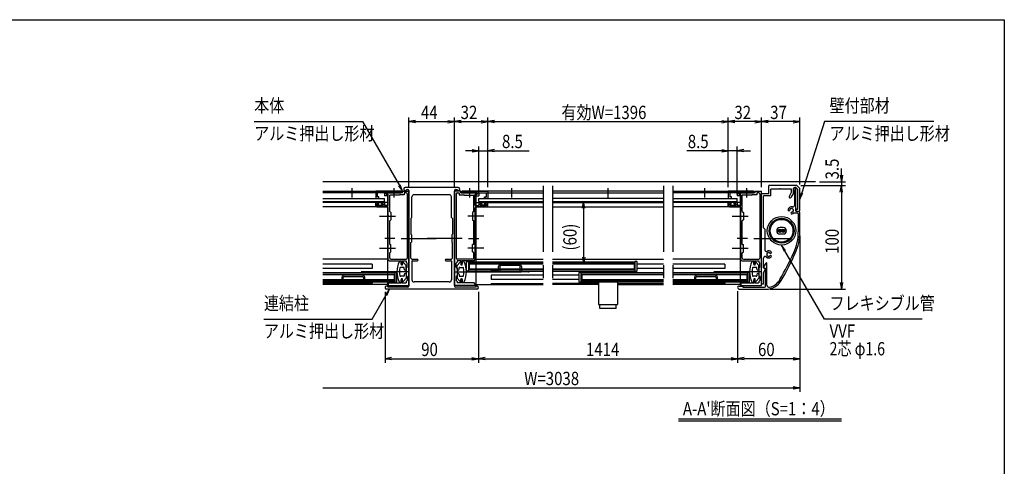
# Model space of a CAD drawing. Extents: x -9897 to 9595, y -5078 to 12605.
# Drawn here: x -299 to 9195, y 1558 to 5862 of the extents above; entities that cross this region are included whole.
import ezdxf
from ezdxf.enums import TextEntityAlignment as Align

# ---------------------------------------------------------------- set-up
doc = ezdxf.new("R2010")
doc.units = 0
doc.header["$LTSCALE"] = 40
for name, pattern in [('CENTER', [50.8, 31.75, -6.35, 6.35, -6.35]), ('DASHED2', [9.525, 6.35, -3.175]), ('PHANTOM2', [31.75, 15.875, -3.175, 3.175, -3.175, 3.175, -3.175])]:
    doc.linetypes.add(name, pattern=pattern)
for name, color, linetype in [('AM_0', 7, 'CONTINUOUS'), ('AM_5', 3, 'CONTINUOUS'), ('AM_6', 2, 'CONTINUOUS'), ('AM_7', 4, 'CENTER'), ('AM_BOR', 7, 'CONTINUOUS'), ('CONT_S_2', 2, 'CONTINUOUS'), ('CONT_S_4', 4, 'CONTINUOUS')]:
    doc.layers.add(name, color=color, linetype=linetype)
doc.styles.get("Standard").update_dxf_attribs({"font": 'romans.shx', "width": 0.83, "bigfont": 'extfont.shx'})

msp = doc.modelspace()

# ---------------------------------------------------------------- linework, layer by layer
at = {"layer": 'AM_0'}
for p, q in [((2624.5, 4210), (3383.7, 4210)), ((3383.7, 4195), (2624.5, 4195)), ((3376.2, 4210), (3133.7, 4210)), ((3133.7, 4210), (3133.7, 4140)), ((3218.7, 4195), (3148.7, 4195)), ((3148.7, 4195), (3148.7, 4155)), ((3218.7, 4195), (3218.7, 4165)), ((3304.2, 4195), (3233.7, 4195)), ((3233.7, 4185), (3233.7, 4195)), ((3233.7, 4195), (3304.2, 4195)), ((3233.7, 4195), (3233.7, 4180)), ((3233.7, 4185), (3253.7, 4179.6)), ((3233.7, 4180), (3248.7, 4176)), ((3248.7, 4210), (3248.7, 3424.5)), ((3253.7, 4073), (3253.7, 4179.6)), ((3393.7, 4195), (3313.3, 4195)), ((3313.3, 4195), (3376.2, 4195)), ((3383.7, 4195), (3383.7, 4210)), ((3393.7, 4210), (3453.7, 4210)), ((3393.7, 4195), (3393.7, 4210)), ((3408.7, 4195), (3408.7, 4175)), ((3428.7, 4195), (3408.7, 4195)), ((3928.7, 4245), (3418.7, 4245)), ((3432.9, 4225), (3443.7, 4225)), ((3438.7, 4185), (3438.7, 3565)), ((3453.7, 4215), (3453.7, 3759.6)), ((3453.7, 3437.1), (3453.7, 4210)), ((3893.7, 4215), (3893.7, 3759.6)), ((3893.7, 3437.1), (3893.7, 4210)), ((3953.7, 4210), (3893.7, 4210)), ((3903.7, 4225), (3914.6, 4225)), ((3908.7, 4185), (3908.7, 3565)), ((3918.7, 4195), (3938.7, 4195)), ((3938.7, 4195), (3938.7, 4175)), ((3953.7, 4195), (3953.7, 4210)), ((3953.7, 4195), (4034.2, 4195)), ((3963.7, 4195), (3963.7, 4210)), ((4748.2, 4210), (3963.7, 4210)), ((3963.7, 4195), (4748.2, 4195)), ((3971.2, 4210), (4213.7, 4210)), ((4034.2, 4195), (3971.2, 4195)), ((4043.3, 4195), (4113.7, 4195)), ((4113.7, 4195), (4043.3, 4195)), ((4113.7, 4185), (4093.7, 4179.6)), ((4093.7, 4073), (4093.7, 4179.6)), ((4098.7, 4210), (4098.7, 3310)), ((4113.7, 4180), (4098.7, 4176)), ((4113.7, 4185), (4113.7, 4195)), ((4113.7, 4195), (4113.7, 4180)), ((4128.7, 4195), (4198.7, 4195)), ((4128.7, 4195), (4128.7, 4165)), ((4198.7, 4195), (4198.7, 4155)), ((4213.7, 4210), (4213.7, 4140)), ((5909.2, 4210), (4838.2, 4210)), ((4838.2, 4195), (5909.2, 4195)), ((5999.2, 4210), (6783.7, 4210)), ((6783.7, 4195), (5999.2, 4195)), ((6776.2, 4210), (6533.7, 4210)), ((6533.7, 4210), (6533.7, 4140)), ((6618.7, 4195), (6548.7, 4195)), ((6548.7, 4195), (6548.7, 4155)), ((6618.7, 4195), (6618.7, 4165)), ((6704.2, 4195), (6633.7, 4195)), ((6633.7, 4185), (6633.7, 4195)), ((6633.7, 4195), (6704.2, 4195)), ((6633.7, 4195), (6633.7, 4180)), ((6633.7, 4185), (6653.7, 4179.6)), ((6633.7, 4180), (6648.7, 4176)), ((6648.7, 4210), (6648.7, 3424.5)), ((6653.7, 4073), (6653.7, 4179.6)), ((6793.7, 4195), (6713.3, 4195)), ((6713.3, 4195), (6776.2, 4195)), ((6783.7, 4195), (6783.7, 4210)), ((6793.7, 4210), (6853.7, 4210)), ((6793.7, 4195), (6793.7, 4210)), ((6808.7, 4195), (6808.7, 4175)), ((6828.7, 4195), (6808.7, 4195)), ((6838.7, 4185), (6838.7, 3565)), ((6853.7, 3437.1), (6853.7, 4210)), ((6853.7, 3315), (6853.7, 4185)), ((6923.7, 4185), (6853.7, 4185)), ((7193.7, 4265), (6923.7, 4265)), ((6923.7, 4185), (6923.7, 4265)), ((6943.7, 4165), (6943.7, 4230)), ((7029.2, 4230), (6943.7, 4230)), ((7143.7, 4230), (7038.3, 4230)), ((7141.1, 4195.7), (7120.4, 4159.9)), ((7161.1, 4190.3), (7137.7, 4149.9)), ((7143.7, 4205.7), (7143.7, 4230)), ((7163.7, 4200.3), (7163.7, 4235)), ((7170.7, 4220.4), (7170.7, 4072.5)), ((7185.5, 4245), (7173.7, 4245)), ((7183.7, 4020), (7183.7, 4230)), ((7203.7, 4226.7), (7185.5, 4245)), ((7223.7, 4235), (7193.7, 4265)), ((7203.7, 4040), (7203.7, 4226.7)), ((7223.7, 4025), (7223.7, 4235)), ((2624.5, 4140), (3218.7, 4140)), ((2624.5, 4110), (3218.7, 4110)), ((3248.7, 4100), (2624.5, 4100)), ((3133.7, 4140), (3163.7, 4140)), ((3133.7, 4068), (3133.7, 4095)), ((3138.7, 4100), (3155.7, 4100)), ((3145.7, 4088), (3160.7, 4088)), ((3145.7, 4073), (3145.7, 4088)), ((3163.7, 4155), (3148.7, 4155)), ((3160.7, 4088), (3160.7, 4095)), ((3163.7, 4140), (3163.7, 4155)), ((3190.7, 4088), (3190.7, 4095)), ((3205.7, 4088), (3190.7, 4088)), ((3212.7, 4100), (3195.7, 4100)), ((3205.7, 4088), (3205.7, 4073)), ((3217.7, 4095), (3217.7, 4073)), ((3248.7, 4165), (3218.7, 4165)), ((3218.7, 4110), (3218.7, 4140)), ((3248.7, 4176), (3248.7, 4165)), ((3358.7, 4170), (3268.7, 4170)), ((3268.7, 4015), (3268.7, 4170)), ((3358.7, 4170), (3363.7, 4175)), ((3408.7, 4175), (3363.7, 4175)), ((3483.7, 3955), (3483.7, 4155)), ((3843.7, 4175), (3503.7, 4175)), ((3863.7, 3955), (3863.7, 4155)), ((3938.7, 4175), (3983.7, 4175)), ((3988.7, 4170), (3983.7, 4175)), ((3988.7, 4170), (4078.7, 4170)), ((4078.7, 4015), (4078.7, 4170)), ((4098.7, 4176), (4098.7, 4165)), ((4098.7, 4165), (4128.7, 4165)), ((4098.7, 4100), (4748.2, 4100)), ((4128.7, 4110), (4128.7, 4140)), ((4128.7, 4140), (4748.2, 4140)), ((4128.7, 4110), (4748.2, 4110)), ((4129.7, 4095), (4129.7, 4073)), ((4134.7, 4100), (4151.7, 4100)), ((4141.7, 4088), (4156.7, 4088)), ((4141.7, 4088), (4141.7, 4073)), ((4156.7, 4088), (4156.7, 4095)), ((4183.7, 4140), (4183.7, 4155)), ((4183.7, 4155), (4198.7, 4155)), ((4213.7, 4140), (4183.7, 4140)), ((4186.7, 4088), (4186.7, 4095)), ((4201.7, 4088), (4186.7, 4088)), ((4208.7, 4100), (4191.7, 4100)), ((4201.7, 4073), (4201.7, 4088)), ((4213.7, 4068), (4213.7, 4095)), ((5909.2, 4140), (4838.2, 4140)), ((4838.2, 4110), (5909.2, 4110)), ((4838.2, 4100), (5909.2, 4100)), ((5999.2, 4140), (6618.7, 4140)), ((5999.2, 4110), (6618.7, 4110)), ((6648.7, 4100), (5999.2, 4100)), ((6533.7, 4140), (6563.7, 4140)), ((6533.7, 4068), (6533.7, 4095)), ((6538.7, 4100), (6555.7, 4100)), ((6545.7, 4088), (6560.7, 4088)), ((6545.7, 4073), (6545.7, 4088)), ((6563.7, 4155), (6548.7, 4155)), ((6560.7, 4088), (6560.7, 4095)), ((6563.7, 4140), (6563.7, 4155)), ((6590.7, 4088), (6590.7, 4095)), ((6605.7, 4088), (6590.7, 4088)), ((6612.7, 4100), (6595.7, 4100)), ((6605.7, 4088), (6605.7, 4073)), ((6617.7, 4095), (6617.7, 4073)), ((6648.7, 4165), (6618.7, 4165)), ((6618.7, 4110), (6618.7, 4140)), ((6648.7, 4176), (6648.7, 4165)), ((6758.7, 4170), (6668.7, 4170)), ((6668.7, 4015), (6668.7, 4170)), ((6758.7, 4170), (6763.7, 4175)), ((6808.7, 4175), (6763.7, 4175)), ((6873.7, 3855), (6873.7, 4165)), ((6943.7, 4165), (6873.7, 4165)), ((3248.7, 4058), (2624.5, 4058)), ((3143.7, 4058), (3243.7, 4058)), ((3145.7, 4073), (3205.7, 4073)), ((3253.7, 4073), (3217.7, 4073)), ((3253.7, 3974.6), (3253.7, 4048)), ((3268.7, 4015), (3278.7, 4005)), ((3278.7, 4005), (3278.7, 3935)), ((4078.7, 4015), (4068.7, 4005)), ((4068.7, 4005), (4068.7, 3935)), ((4093.7, 4073), (4129.7, 4073)), ((4093.7, 3974.6), (4093.7, 4048)), ((4098.7, 4058), (4748.2, 4058)), ((4203.7, 4058), (4103.7, 4058)), ((4201.7, 4073), (4141.7, 4073)), ((4838.2, 4058), (5909.2, 4058)), ((6648.7, 4058), (5999.2, 4058)), ((6543.7, 4058), (6643.7, 4058)), ((6545.7, 4073), (6605.7, 4073)), ((6653.7, 4073), (6617.7, 4073)), ((6653.7, 3974.6), (6653.7, 4048)), ((6668.7, 4015), (6678.7, 4005)), ((6678.7, 4005), (6678.7, 3935)), ((7166.8, 4000), (7198.7, 4000)), ((7213.7, 4015), (7188.7, 4015)), ((7198.7, 4035), (7193.7, 4035)), ((7213.7, 4015), (7193.7, 4015)), ((7208.7, 3990), (7208.7, 3817.9)), ((7213.7, 4015), (7223.7, 4025)), ((7213.7, 4015), (7223.7, 4005)), ((7223.7, 3817.9), (7223.7, 4005)), ((3253.7, 3759.6), (3253.7, 3965.4)), ((3278.7, 3935), (3268.7, 3925)), ((3268.7, 3695), (3268.7, 3925)), ((3473.7, 3945), (3483.7, 3955)), ((3473.7, 3945), (3473.7, 3795)), ((3873.7, 3945), (3863.7, 3955)), ((3873.7, 3945), (3873.7, 3795)), ((4068.7, 3935), (4078.7, 3925)), ((4078.7, 3695), (4078.7, 3925)), ((4093.7, 3759.6), (4093.7, 3965.4)), ((6653.7, 3759.6), (6653.7, 3965.4)), ((6678.7, 3935), (6668.7, 3925)), ((6668.7, 3695), (6668.7, 3925)), ((6873.7, 3855), (6885.7, 3843)), ((6885.7, 3843), (6885.7, 3759.6)), ((7063.2, 3859.4), (7031.2, 3859.4)), ((3253.7, 3664.6), (3253.7, 3750.4)), ((3453.7, 3750.4), (3453.7, 3295)), ((3478.7, 3790), (3473.7, 3795)), ((3473.7, 3715), (3478.7, 3720)), ((3473.7, 3565), (3473.7, 3715)), ((3478.7, 3790), (3478.7, 3720)), ((3868.7, 3790), (3873.7, 3795)), ((3868.7, 3790), (3868.7, 3720)), ((3873.7, 3715), (3868.7, 3720)), ((3873.7, 3565), (3873.7, 3715)), ((3893.7, 3750.4), (3893.7, 3295)), ((4093.7, 3664.6), (4093.7, 3750.4)), ((6653.7, 3664.6), (6653.7, 3750.4)), ((6885.7, 3750.4), (6885.7, 3643.2)), ((7031.2, 3797.4), (7063.2, 3797.4)), ((3253.7, 3550), (3253.7, 3655.4)), ((3268.7, 3695), (3278.7, 3695)), ((3268.7, 3615), (3278.7, 3625)), ((3268.7, 3565), (3268.7, 3615)), ((3278.7, 3625), (3278.7, 3695)), ((4068.7, 3625), (4068.7, 3695)), ((4078.7, 3695), (4068.7, 3695)), ((4078.7, 3615), (4068.7, 3625)), ((4078.7, 3565), (4078.7, 3615)), ((4093.7, 3550), (4093.7, 3655.4)), ((6653.7, 3550), (6653.7, 3655.4)), ((6668.7, 3695), (6678.7, 3695)), ((6668.7, 3615), (6678.7, 3625)), ((6668.7, 3565), (6668.7, 3615)), ((6678.7, 3625), (6678.7, 3695)), ((3248.7, 3555), (2624.5, 3555)), ((3263.7, 3540), (3253.7, 3550)), ((3263.7, 3540), (3378.7, 3540)), ((3278.7, 3555), (3428.7, 3555)), ((3378.7, 3540), (3378.7, 3510)), ((3378.7, 3505), (3378.7, 3525)), ((3385.7, 3540), (3428.7, 3540)), ((3389.7, 3532), (3389.7, 3510)), ((3393.7, 3520), (3393.7, 3505)), ((3428.7, 3495), (3402.4, 3523.4)), ((3428.7, 3540), (3428.7, 3525)), ((3438.7, 3515), (3428.7, 3525)), ((3438.7, 3477.5), (3438.7, 3515)), ((3473.7, 3565), (3483.7, 3555)), ((3483.7, 3555), (3536.2, 3555)), ((3483.7, 3535), (3483.7, 3355)), ((3488.7, 3540), (3536.2, 3540)), ((3811.2, 3555), (3863.7, 3555)), ((3811.2, 3540), (3858.7, 3540)), ((3873.7, 3565), (3863.7, 3555)), ((3863.7, 3535), (3863.7, 3355)), ((3908.7, 3515), (3918.7, 3525)), ((3908.7, 3477.5), (3908.7, 3515)), ((4068.7, 3555), (3918.7, 3555)), ((3918.7, 3540), (3918.7, 3525)), ((3961.7, 3540), (3918.7, 3540)), ((3918.7, 3495), (3945.1, 3523.4)), ((3953.7, 3520), (3953.7, 3505)), ((3957.7, 3532), (3957.7, 3510)), ((4083.7, 3540), (3968.7, 3540)), ((3968.7, 3540), (3968.7, 3510)), ((3968.7, 3505), (3968.7, 3525)), ((4008.7, 3442.5), (4008.7, 3527.5)), ((4013.7, 3532.5), (4028.7, 3532.5)), ((4028.7, 3532.5), (4028.7, 3437.5)), ((4028.7, 3529.5), (4748.2, 3529.5)), ((4083.7, 3540), (4093.7, 3550)), ((4098.7, 3555), (4748.2, 3555)), ((4838.2, 3555), (5909.2, 3555)), ((4838.2, 3529.5), (5633.6, 3529.5)), ((5633.6, 3532.5), (5633.6, 3437.5)), ((5648.6, 3532.5), (5633.6, 3532.5)), ((5653.6, 3442.5), (5653.6, 3527.5)), ((6648.7, 3555), (5999.2, 3555)), ((6663.7, 3540), (6653.7, 3550)), ((6663.7, 3540), (6778.7, 3540)), ((6678.7, 3555), (6828.7, 3555)), ((6778.7, 3540), (6778.7, 3510)), ((6778.7, 3505), (6778.7, 3525)), ((6785.7, 3540), (6828.7, 3540)), ((6789.7, 3532), (6789.7, 3510)), ((6793.7, 3520), (6793.7, 3505)), ((6828.7, 3495), (6802.4, 3523.4)), ((6828.7, 3540), (6828.7, 3525)), ((6838.7, 3515), (6828.7, 3525)), ((6838.7, 3477.5), (6838.7, 3515)), ((6873.7, 3472.1), (6873.7, 3565.7)), ((6876.4, 3479.6), (6897.4, 3516)), ((6906.7, 3303.2), (6906.7, 3513.5)), ((3098.7, 3505), (2624.5, 3505)), ((3098.7, 3465), (2624.5, 3465)), ((2624.5, 3424.5), (3318.7, 3424.5)), ((3098.7, 3505), (3098.7, 3465)), ((3318.7, 3427.5), (3318.7, 3332.5)), ((3333.7, 3427.5), (3318.7, 3427.5)), ((3338.7, 3337.5), (3338.7, 3422.5)), ((3403.7, 3475), (3372.2, 3475)), ((3378.7, 3510), (3389.7, 3510)), ((3388.7, 3500), (3383.7, 3500)), ((3408.7, 3457.5), (3408.7, 3470)), ((3428.7, 3457.5), (3428.7, 3495)), ((3428.7, 3467.5), (3438.7, 3477.5)), ((3428.7, 3467.5), (3428.7, 3397.5)), ((3453.7, 3300), (3453.7, 3427.9)), ((3893.7, 3300), (3893.7, 3427.9)), ((3918.7, 3467.5), (3908.7, 3477.5)), ((3918.7, 3457.5), (3918.7, 3495)), ((3918.7, 3467.5), (3918.7, 3397.5)), ((3938.7, 3457.5), (3938.7, 3470)), ((3943.7, 3475), (3975.3, 3475)), ((3968.7, 3510), (3957.7, 3510)), ((3958.7, 3500), (3963.7, 3500)), ((4028.7, 3437.5), (4013.7, 3437.5)), ((4028.7, 3440.5), (4748.2, 3440.5)), ((4036.2, 3510), (4748.2, 3510)), ((4036.2, 3510), (4036.2, 3460)), ((4036.2, 3460), (4748.2, 3460)), ((4838.2, 3510), (5626.1, 3510)), ((4838.2, 3460), (5626.1, 3460)), ((4838.2, 3440.5), (5633.6, 3440.5)), ((5093.6, 3422.5), (5093.6, 3337.5)), ((5113.6, 3427.5), (5098.6, 3427.5)), ((5113.6, 3332.5), (5113.6, 3427.5)), ((5113.6, 3424.5), (5909.2, 3424.5)), ((5626.1, 3510), (5626.1, 3460)), ((5633.6, 3437.5), (5648.6, 3437.5)), ((5909.2, 3505), (5653.6, 3505)), ((5909.2, 3465), (5653.6, 3465)), ((6498.7, 3505), (5999.2, 3505)), ((6498.7, 3465), (5999.2, 3465)), ((5999.2, 3424.5), (6718.7, 3424.5)), ((6498.7, 3505), (6498.7, 3465)), ((6718.7, 3427.5), (6718.7, 3332.5)), ((6733.7, 3427.5), (6718.7, 3427.5)), ((6738.7, 3337.5), (6738.7, 3422.5)), ((6803.7, 3475), (6772.2, 3475)), ((6778.7, 3510), (6789.7, 3510)), ((6788.7, 3500), (6783.7, 3500)), ((6808.7, 3457.5), (6808.7, 3470)), ((6828.7, 3457.5), (6828.7, 3495)), ((6828.7, 3467.5), (6838.7, 3477.5)), ((6828.7, 3467.5), (6828.7, 3397.5)), ((6853.7, 3300), (6853.7, 3427.9)), ((6873.7, 3315), (6873.7, 3427.3)), ((6888.6, 3455.7), (6875.1, 3432.3)), ((6886.5, 3462.6), (6876.5, 3467.6)), ((6878.5, 3472.6), (6891, 3466.4)), ((6893.7, 3295), (6893.7, 3461.9)), ((3311.2, 3405), (2624.5, 3405)), ((3311.2, 3355), (2624.5, 3355)), ((2624.5, 3335.5), (3318.7, 3335.5)), ((3248.7, 3335.5), (3248.7, 3310)), ((3253.7, 3315), (3263.7, 3325)), ((3263.7, 3325), (3378.7, 3325)), ((3311.2, 3405), (3311.2, 3355)), ((3318.7, 3332.5), (3333.7, 3332.5)), ((3403.7, 3390), (3372.2, 3390)), ((3378.7, 3360), (3378.7, 3340)), ((3378.7, 3325), (3378.7, 3355)), ((3378.7, 3355), (3389.7, 3355)), ((3388.7, 3365), (3383.7, 3365)), ((3385.7, 3325), (3428.7, 3325)), ((3389.7, 3333), (3389.7, 3355)), ((3393.7, 3345), (3393.7, 3360)), ((3428.7, 3370), (3402.4, 3341.6)), ((3408.7, 3407.5), (3408.7, 3395)), ((3428.7, 3407.5), (3428.7, 3370)), ((3428.7, 3397.5), (3438.7, 3387.5)), ((3438.7, 3350), (3428.7, 3340)), ((3428.7, 3340), (3428.7, 3325)), ((3438.7, 3387.5), (3438.7, 3350)), ((3843.7, 3335), (3503.7, 3335)), ((3918.7, 3397.5), (3908.7, 3387.5)), ((3908.7, 3387.5), (3908.7, 3350)), ((3908.7, 3350), (3918.7, 3340)), ((3918.7, 3407.5), (3918.7, 3370)), ((3918.7, 3370), (3945.1, 3341.6)), ((3918.7, 3340), (3918.7, 3325)), ((3961.7, 3325), (3918.7, 3325)), ((3938.7, 3407.5), (3938.7, 3395)), ((3943.7, 3390), (3975.3, 3390)), ((3953.7, 3345), (3953.7, 3360)), ((3957.7, 3333), (3957.7, 3355)), ((3968.7, 3355), (3957.7, 3355)), ((3958.7, 3365), (3963.7, 3365)), ((3968.7, 3360), (3968.7, 3340)), ((3968.7, 3325), (3968.7, 3355)), ((4083.7, 3325), (3968.7, 3325)), ((4093.7, 3315), (4083.7, 3325)), ((4748.2, 3400), (4248.7, 3400)), ((4248.7, 3400), (4248.7, 3360)), ((4748.2, 3360), (4248.7, 3360)), ((5093.6, 3400), (4838.2, 3400)), ((5093.6, 3360), (4838.2, 3360)), ((5098.6, 3332.5), (5113.6, 3332.5)), ((5113.6, 3335.5), (5909.2, 3335.5)), ((5909.2, 3405), (5121.1, 3405)), ((5121.1, 3405), (5121.1, 3355)), ((5909.2, 3355), (5121.1, 3355)), ((5282.7, 3335.5), (5282.7, 3117.5)), ((5464.7, 3335.5), (5464.7, 3117.5)), ((6711.2, 3405), (5999.2, 3405)), ((6711.2, 3355), (5999.2, 3355)), ((5999.2, 3335.5), (6718.7, 3335.5)), ((6648.7, 3335.5), (6648.7, 3310)), ((6653.7, 3315), (6663.7, 3325)), ((6663.7, 3325), (6778.7, 3325)), ((6711.2, 3405), (6711.2, 3355)), ((6718.7, 3332.5), (6733.7, 3332.5)), ((6803.7, 3390), (6772.2, 3390)), ((6778.7, 3360), (6778.7, 3340)), ((6778.7, 3325), (6778.7, 3355)), ((6778.7, 3355), (6789.7, 3355)), ((6788.7, 3365), (6783.7, 3365)), ((6785.7, 3325), (6828.7, 3325)), ((6789.7, 3333), (6789.7, 3355)), ((6793.7, 3345), (6793.7, 3360)), ((6828.7, 3370), (6802.4, 3341.6)), ((6808.7, 3407.5), (6808.7, 3395)), ((6828.7, 3407.5), (6828.7, 3370)), ((6828.7, 3397.5), (6838.7, 3387.5)), ((6838.7, 3350), (6828.7, 3340)), ((6828.7, 3340), (6828.7, 3325)), ((6838.7, 3387.5), (6838.7, 3350)), ((3098.7, 3320), (2624.5, 3320)), ((3248.7, 3310), (2624.5, 3310)), ((3098.7, 3320), (3098.7, 3310)), ((4108.7, 3265), (3238.7, 3265)), ((3253.7, 3308), (3248.7, 3308)), ((3248.7, 3308), (3248.7, 3300)), ((3248.7, 3300), (3453.7, 3300)), ((3443.7, 3285), (3252.9, 3285)), ((3253.7, 3315), (3253.7, 3308)), ((4098.7, 3300), (3893.7, 3300)), ((4094.6, 3285), (3903.7, 3285)), ((4093.7, 3315), (4093.7, 3308)), ((4093.7, 3308), (4098.7, 3308)), ((4098.7, 3310), (4748.2, 3310)), ((4098.7, 3308), (4098.7, 3300)), ((4248.4, 3320), (4747.9, 3320)), ((4248.7, 3320), (4748.2, 3320)), ((4248.7, 3320), (4248.7, 3310)), ((5282.7, 3320), (4838.2, 3320)), ((5282.7, 3310), (4838.2, 3310)), ((5464.7, 3320), (5909.2, 3320)), ((5464.7, 3310), (5909.2, 3310)), ((6498.7, 3320), (5999.2, 3320)), ((6648.7, 3310), (5999.2, 3310)), ((6498.7, 3320), (6498.7, 3310)), ((6633.7, 3295), (6673.7, 3295)), ((6643.7, 3265), (6897.5, 3265)), ((6653.7, 3308), (6648.7, 3308)), ((6648.7, 3308), (6648.7, 3300)), ((6648.7, 3300), (6853.7, 3300)), ((6653.7, 3315), (6653.7, 3308)), ((6673.7, 3295), (6673.7, 3285)), ((6673.7, 3285), (6883.7, 3285)), ((6873.7, 3315), (6853.7, 3315)), ((5282.7, 3117.5), (5464.7, 3117.5)), ((5295.7, 3080.5), (5295.7, 3117.5)), ((5451.7, 3080.5), (5295.7, 3080.5)), ((5451.7, 3080.5), (5451.7, 3117.5))]:
    msp.add_line(p, q, dxfattribs=at)
at = {"layer": 'AM_0', "linetype": 'DASHED2'}
for p, q in [((4098.7, 4140), (4098.7, 4195)), ((3248.7, 3424.5), (3248.7, 3335.5)), ((6648.7, 3424.5), (6648.7, 3335.5))]:
    msp.add_line(p, q, dxfattribs=at)
at = {"layer": 'AM_0', "linetype": 'PHANTOM2'}
for p, q in [((4748.2, 4260), (4748.2, 3260)), ((4838.2, 4260), (4838.2, 3260)), ((5909.2, 4260), (5909.2, 3260)), ((5999.2, 4260), (5999.2, 3260))]:
    msp.add_line(p, q, dxfattribs=at)
at = {"layer": 'AM_0'}
for centre, radius in [((7047.2, 3828.4), 137.5), ((7047.2, 3828.4), 120), ((7047.2, 3828.4), 110), ((7031.2, 3828.4), 16), ((7031.2, 3828.4), 8), ((7063.2, 3828.4), 16), ((7063.2, 3828.4), 8)]:
    msp.add_circle(centre, radius, dxfattribs=at)
for centre, radius, start, end in [((3308.7, 4193), 5, 23.57818, 156.42182), ((3308.7, 4197), 5, 203.57818, 336.42182), ((3376.2, 4202.5), 7.5, 270, 90), ((3418.7, 4230), 15, 90, 340.52878), ((3428.7, 4185), 10, 0, 90), ((3443.7, 4215), 10, 0, 90), ((3903.7, 4215), 10, 90, 180), ((3918.7, 4185), 10, 90, 180), ((3928.7, 4230), 15, 199.47122, 90), ((3971.2, 4202.5), 7.5, 90, 270), ((4038.7, 4193), 5, 23.57818, 156.42182), ((4038.7, 4197), 5, 203.57818, 336.42182), ((6708.7, 4193), 5, 23.57818, 156.42182), ((6708.7, 4197), 5, 203.57818, 336.42182), ((6776.2, 4202.5), 7.5, 270, 90), ((6828.7, 4185), 10, 0, 90), ((7033.7, 4228), 5, 23.57818, 156.42182), ((7123.7, 4205.7), 20, 330, 0), ((7143.7, 4200.3), 20, 330, 0), ((7173.7, 4235), 10, 90, 179.99998), ((7173.7, 4230), 10, 0, 252.5424), ((3138.7, 4095), 5, 90, 180), ((3155.7, 4095), 5, 0, 90), ((3195.7, 4095), 5, 90, 180), ((3212.7, 4095), 5, 0, 90), ((3503.7, 4155), 20, 90, 180), ((3843.7, 4155), 20, 0, 90), ((4134.7, 4095), 5, 90, 180), ((4151.7, 4095), 5, 0, 90), ((4191.7, 4095), 5, 90, 180), ((4208.7, 4095), 5, 0, 90), ((6538.7, 4095), 5, 90, 180), ((6555.7, 4095), 5, 0, 90), ((6595.7, 4095), 5, 90, 180), ((6612.7, 4095), 5, 0, 90), ((7129.1, 4154.9), 10, 150, 330), ((3143.7, 4068), 10, 180, 270), ((3243.7, 4048), 10, 0, 90), ((4103.7, 4048), 10, 90, 180), ((4203.7, 4068), 10, 270, 0), ((6543.7, 4068), 10, 180, 270), ((6643.7, 4048), 10, 0, 90), ((7143.7, 4025), 34, 75.8242, 176.31359), ((7118.1, 4026.6), 8.25, 176.31361, 356.31363), ((7143.7, 4025), 17.5, 150.35887, 176.31365), ((7133.1, 4035.6), 5, 67.02435, 202.97559), ((7143.7, 4025), 17.5, 90.3589, 119.64112), ((7145.4, 3999.3), 8.25, 93.68641, 273.68632), ((7147.6, 4039.5), 5, 7.02451, 142.97562), ((7143.7, 4025), 17.5, 273.68643, 299.64114), ((7143.7, 4025), 34, 273.68648, 312.66792), ((7155.7, 4072.5), 15, 255.8242, 0), ((7154.4, 4014.4), 5, 247.02443, 22.97568), ((7143.7, 4025), 17.5, 30.3589, 59.64113), ((7158.2, 4028.9), 5, 307.02442, 82.97552), ((7143.7, 4025), 17.5, 330.35891, 359.64113), ((7193.7, 4025), 10, 90, 270), ((7188.7, 4020), 5, 180, 270), ((7198.7, 4040), 5, 270, 0), ((7198.7, 3990), 10, 0, 90), ((3251.7, 3970), 5, 293.57818, 66.42182), ((4095.7, 3970), 5, 113.57818, 246.42182), ((6651.7, 3970), 5, 293.57818, 66.42182), ((7031.2, 3828.4), 31, 90, 270), ((7063.2, 3828.4), 31, 270, 90), ((6723.7, 3817.9), 485, 335.60568, 0), ((6723.7, 3817.9), 500, 335.60568, 0), ((3251.7, 3755), 5, 293.57818, 66.42182), ((3451.7, 3755), 5, 293.57818, 66.42182), ((3895.7, 3755), 5, 113.57818, 246.42182), ((4095.7, 3755), 5, 113.57818, 246.42182), ((6651.7, 3755), 5, 293.57818, 66.42182), ((6887.7, 3755), 5, 113.57818, 246.42182), ((3251.7, 3660), 5, 293.57818, 66.42182), ((4095.7, 3660), 5, 113.57818, 246.42182), ((6651.7, 3660), 5, 293.57818, 66.42182), ((6900.7, 3643.2), 15, 180, 297.99456), ((6910.8, 3607.5), 5, 82.02437, 217.97551), ((6923.7, 3600), 34, 48.68643, 117.99456), ((6923.7, 3600), 17.5, 105.35888, 134.64109), ((6923.7, 3615), 5, 22.02437, 157.97563), ((6923.7, 3600), 17.5, 48.68638, 74.64112), ((6940.7, 3619.3), 8.25, 228.68641, 48.68643), ((4446.9, 4850.5), 2985, 329.98874, 335.60568), ((4446.9, 4850.5), 3000, 329.98874, 335.60568), ((3278.7, 3565), 10, 180, 270), ((3572.7, 3432.5), 233.9, 155.59906, 204.40094), ((3368.7, 3525), 10, 0, 155.59906), ((3395.7, 3540), 10, 180, 233.1301), ((3398.7, 3520), 5, 42.83826, 180), ((3428.7, 3565), 10, 270, 0), ((3488.7, 3535), 5, 90, 180), ((3536.2, 3547.5), 7.5, 270, 90), ((3811.2, 3547.5), 7.5, 90, 270), ((3858.7, 3535), 5, 0, 90), ((3918.7, 3565), 10, 180, 270), ((3948.7, 3520), 5, 0, 137.16174), ((3951.7, 3540), 10, 306.8699, 0), ((3978.7, 3525), 10, 24.40094, 180), ((3774.8, 3432.5), 233.9, 335.59906, 24.40094), ((4013.7, 3527.5), 5, 90, 180), ((4068.7, 3565), 10, 270, 0), ((5648.6, 3527.5), 5, 0, 90), ((6678.7, 3565), 10, 180, 270), ((6972.7, 3432.5), 233.9, 155.59906, 204.40094), ((6768.7, 3525), 10, 0, 155.59906), ((6795.7, 3540), 10, 180, 233.1301), ((6798.7, 3520), 5, 42.83826, 180), ((6828.7, 3565), 10, 270, 0), ((6888.7, 3565.7), 15, 44.4153, 180), ((6901.7, 3513.5), 5, 0, 150), ((6923.7, 3600), 34, 224.4153, 311.31361), ((6910.8, 3592.5), 5, 142.02448, 277.97562), ((6923.7, 3600), 17.5, 165.35884, 194.64112), ((6923.7, 3600), 17.5, 225.35889, 254.64111), ((6923.7, 3585), 5, 202.02435, 337.97561), ((6923.7, 3600), 17.5, 285.35889, 311.31366), ((6940.7, 3580.6), 8.25, 311.31361, 131.31362), ((3333.7, 3422.5), 5, 0, 90), ((3572.7, 3432.5), 208.9, 169.40252, 190.59748), ((3372.2, 3470), 5, 90, 169.40252), ((3383.7, 3505), 5, 180, 270), ((3388.7, 3505), 5, 270, 0), ((3403.7, 3470), 5, 0, 90), ((3418.7, 3457.5), 10, 180, 0), ((3455.7, 3432.5), 5, 113.57818, 246.42182), ((3891.7, 3432.5), 5, 293.57818, 66.42182), ((3928.7, 3457.5), 10, 180, 0), ((3943.7, 3470), 5, 90, 180), ((3958.7, 3505), 5, 180, 270), ((3963.7, 3505), 5, 270, 0), ((3975.3, 3470), 5, 10.59748, 90), ((3774.8, 3432.5), 208.9, 349.40252, 10.59748), ((4013.7, 3442.5), 5, 180, 270), ((5098.6, 3422.5), 5, 90, 180), ((5648.6, 3442.5), 5, 270, 0), ((6733.7, 3422.5), 5, 0, 90), ((6972.7, 3432.5), 208.9, 169.40252, 190.59748), ((6772.2, 3470), 5, 90, 169.40252), ((6783.7, 3505), 5, 180, 270), ((6788.7, 3505), 5, 270, 0), ((6803.7, 3470), 5, 0, 90), ((6818.7, 3457.5), 10, 180, 0), ((6855.7, 3432.5), 5, 113.57818, 246.42182), ((6878.7, 3472.1), 5, 180, 243.53116), ((6883.7, 3427.3), 10, 150, 180), ((6880.7, 3477.1), 5, 150, 243.43495), ((6884.2, 3458.2), 5, 330, 63.53116), ((6888.7, 3461.9), 5, 0, 63.43495), ((3333.7, 3337.5), 5, 270, 0), ((3368.7, 3340), 10, 204.40094, 0), ((3372.2, 3395), 5, 190.59748, 270), ((3383.7, 3360), 5, 90, 180), ((3395.7, 3325), 10, 126.8699, 180), ((3388.7, 3360), 5, 0, 90), ((3398.7, 3345), 5, 180, 317.16174), ((3403.7, 3395), 5, 270, 0), ((3418.7, 3407.5), 10, 0, 180), ((3503.7, 3355), 20, 180, 270), ((3843.7, 3355), 20, 270, 0), ((3928.7, 3407.5), 10, 0, 180), ((3943.7, 3395), 5, 180, 270), ((3948.7, 3345), 5, 222.83826, 0), ((3958.7, 3360), 5, 90, 180), ((3951.7, 3325), 10, 0, 53.1301), ((3963.7, 3360), 5, 0, 90), ((3978.7, 3340), 10, 180, 335.59906), ((3975.3, 3395), 5, 270, 349.40252), ((5098.6, 3337.5), 5, 180, 270), ((6733.7, 3337.5), 5, 270, 0), ((6768.7, 3340), 10, 204.40094, 0), ((6772.2, 3395), 5, 190.59748, 270), ((6783.7, 3360), 5, 90, 180), ((6795.7, 3325), 10, 126.8699, 180), ((6788.7, 3360), 5, 0, 90), ((6798.7, 3345), 5, 180, 317.16174), ((6803.7, 3395), 5, 270, 0), ((6818.7, 3407.5), 10, 0, 180), ((6897.5, 3435), 170, 270, 329.98874), ((6897.5, 3435), 155, 282.50793, 329.98874), ((3238.7, 3280), 15, 19.47122, 270), ((3443.7, 3295), 10, 270, 0), ((3903.7, 3295), 10, 180, 270), ((4108.7, 3280), 15, 270, 160.52878), ((6633.7, 3285), 10, 90, 180), ((6643.7, 3285), 20, 180, 270), ((6883.7, 3295), 10, 270, 0), ((6926.7, 3303.2), 20, 180, 282.50793)]:
    msp.add_arc(centre, radius, start, end, dxfattribs=at)
at = {"layer": 'AM_5'}
for p, q in [((1962.4, 4880), (3007.1, 4880)), ((3007.1, 4880), (3361.8, 4265.4)), ((3453.7, 4250), (3453.7, 4920)), ((3517.7, 4890.6), (3453.7, 4880)), ((3517.7, 4869.3), (3453.7, 4880)), ((3453.7, 4880), (3517.7, 4880)), ((3517.7, 4880), (3829.7, 4880)), ((3829.7, 4890.6), (3893.7, 4880)), ((3829.7, 4869.3), (3893.7, 4880)), ((3893.7, 4880), (3829.7, 4880)), ((3893.7, 4250), (3893.7, 4920)), ((3893.7, 4250), (3893.7, 4920)), ((3957.7, 4890.6), (3893.7, 4880)), ((3957.7, 4869.3), (3893.7, 4880)), ((3893.7, 4880), (3957.7, 4880)), ((3957.7, 4880), (4149.7, 4880)), ((4149.7, 4890.6), (4213.7, 4880)), ((4149.7, 4869.3), (4213.7, 4880)), ((4213.7, 4880), (4149.7, 4880)), ((4213.7, 4250), (4213.7, 4920)), ((4213.7, 4250), (4213.7, 4920)), ((4277.7, 4890.6), (4213.7, 4880)), ((4277.7, 4869.3), (4213.7, 4880)), ((4213.7, 4880), (4277.7, 4880)), ((4277.7, 4880), (6469.7, 4880)), ((6469.7, 4890.6), (6533.7, 4880)), ((6469.7, 4869.3), (6533.7, 4880)), ((6533.7, 4880), (6469.7, 4880)), ((6533.7, 4250), (6533.7, 4920)), ((6533.7, 4250), (6533.7, 4920)), ((6597.7, 4890.6), (6533.7, 4880)), ((6597.7, 4869.3), (6533.7, 4880)), ((6533.7, 4880), (6597.7, 4880)), ((6789.7, 4880), (6597.7, 4880)), ((6789.7, 4890.6), (6853.7, 4880)), ((6789.7, 4869.3), (6853.7, 4880)), ((6853.7, 4880), (6789.7, 4880)), ((6853.7, 4250), (6853.7, 4920)), ((6853.7, 4250), (6853.7, 4920)), ((6917.7, 4890.6), (6853.7, 4880)), ((6917.7, 4869.3), (6853.7, 4880)), ((6853.7, 4880), (6917.7, 4880)), ((7159.7, 4880), (6917.7, 4880)), ((7159.7, 4890.6), (7223.7, 4880)), ((7159.7, 4869.3), (7223.7, 4880)), ((7223.7, 4880), (7159.7, 4880)), ((7223.7, 4275), (7223.7, 4920)), ((7460, 4880), (7243, 4192.7)), ((8514.3, 4880), (7460, 4880)), ((4064.7, 4600), (4000.7, 4600)), ((4064.7, 4610.6), (4128.7, 4600)), ((4064.7, 4589.3), (4128.7, 4600)), ((4128.7, 4600), (4064.7, 4600)), ((4128.7, 4180), (4128.7, 4640)), ((4128.7, 4600), (4213.7, 4600)), ((4213.7, 4250), (4213.7, 4640)), ((4277.7, 4610.6), (4213.7, 4600)), ((4277.7, 4589.3), (4213.7, 4600)), ((4213.7, 4600), (4277.7, 4600)), ((4277.7, 4600), (4614.3, 4600)), ((6469.7, 4600), (6133.1, 4600)), ((6469.7, 4610.6), (6533.7, 4600)), ((6469.7, 4589.3), (6533.7, 4600)), ((6533.7, 4600), (6469.7, 4600)), ((6533.7, 4250), (6533.7, 4640)), ((6618.7, 4600), (6533.7, 4600)), ((6618.7, 4180), (6618.7, 4640)), ((6682.7, 4610.6), (6618.7, 4600)), ((6682.7, 4589.3), (6618.7, 4600)), ((6618.7, 4600), (6682.7, 4600)), ((6682.7, 4600), (6746.7, 4600)), ((7623.7, 4364), (7623.7, 4428)), ((7413.7, 4300), (7663.7, 4300)), ((7613.1, 4364), (7623.7, 4300)), ((7634.4, 4364), (7623.7, 4300)), ((7623.7, 4300), (7623.7, 4364)), ((7623.7, 4300), (7623.7, 4265)), ((3354.5, 4261.2), (3393.7, 4210)), ((3361.8, 4265.4), (3393.7, 4210)), ((3393.7, 4210), (3369.1, 4269.6)), ((7235, 4195.2), (7223.7, 4131.6)), ((7243, 4192.7), (7223.7, 4131.6)), ((7223.7, 4131.6), (7251.1, 4190.1)), ((7233.7, 4265), (7663.7, 4265)), ((7233.7, 4265), (7663.7, 4265)), ((7613.1, 4201), (7623.7, 4265)), ((7613.1, 4201), (7623.7, 4265)), ((7634.4, 4201), (7623.7, 4265)), ((7623.7, 4265), (7623.7, 4201)), ((7634.4, 4201), (7623.7, 4265)), ((7623.7, 4265), (7623.7, 4201)), ((7623.7, 4201), (7623.7, 4137)), ((7623.7, 4201), (7623.7, 3329)), ((4878.2, 4110), (5178.2, 4110)), ((5127.6, 4046), (5138.2, 4110)), ((5148.9, 4046), (5138.2, 4110)), ((5138.2, 4110), (5138.2, 4046)), ((5138.2, 4046), (5138.2, 3574)), ((7223.7, 3777.9), (7223.7, 2275.6)), ((7223.7, 3777.9), (7223.7, 2555.6)), ((7079.2, 3635.4), (7047.2, 3690.9)), ((7086.5, 3639.7), (7047.2, 3690.9)), ((7047.2, 3690.9), (7071.9, 3631.2)), ((7460, 2975.6), (7079.2, 3635.4)), ((5127.6, 3574), (5138.2, 3510)), ((5148.9, 3574), (5138.2, 3510)), ((5138.2, 3510), (5138.2, 3574)), ((4878.2, 3510), (5178.2, 3510)), ((7613.1, 3329), (7623.7, 3265)), ((7634.4, 3329), (7623.7, 3265)), ((7623.7, 3265), (7623.7, 3329)), ((3223.7, 3240), (3223.7, 2555.6)), ((3267.4, 3265), (3228.1, 3213.8)), ((3235.4, 3209.5), (3267.4, 3265)), ((3242.7, 3205.3), (3267.4, 3265)), ((4123.7, 3240), (4123.7, 2555.6)), ((4123.7, 3240), (4123.7, 2555.6)), ((6623.7, 3245), (6623.7, 2555.6)), ((6623.7, 3245), (6623.7, 2555.6)), ((6937.5, 3265), (7663.7, 3265)), ((3100.4, 2975.6), (3235.4, 3209.5)), ((2055.7, 2975.6), (3100.4, 2975.6)), ((8401.5, 2975.6), (7460, 2975.6)), ((3287.7, 2606.3), (3223.7, 2595.6)), ((3287.7, 2585), (3223.7, 2595.6)), ((3223.7, 2595.6), (3287.7, 2595.6)), ((3287.7, 2595.6), (4059.7, 2595.6)), ((4059.7, 2606.3), (4123.7, 2595.6)), ((4059.7, 2585), (4123.7, 2595.6)), ((4123.7, 2595.6), (4059.7, 2595.6)), ((4187.7, 2606.3), (4123.7, 2595.6)), ((4187.7, 2585), (4123.7, 2595.6)), ((4123.7, 2595.6), (4187.7, 2595.6)), ((4187.7, 2595.6), (6559.7, 2595.6)), ((6559.7, 2606.3), (6623.7, 2595.6)), ((6559.7, 2585), (6623.7, 2595.6)), ((6623.7, 2595.6), (6559.7, 2595.6)), ((6687.7, 2606.3), (6623.7, 2595.6)), ((6687.7, 2585), (6623.7, 2595.6)), ((6623.7, 2595.6), (6687.7, 2595.6)), ((7159.7, 2595.6), (6687.7, 2595.6)), ((7159.7, 2606.3), (7223.7, 2595.6)), ((7159.7, 2585), (7223.7, 2595.6)), ((7223.7, 2595.6), (7159.7, 2595.6)), ((2624.5, 2315.6), (7159.7, 2315.6)), ((7159.7, 2326.3), (7223.7, 2315.6)), ((7159.7, 2305), (7223.7, 2315.6)), ((7223.7, 2315.6), (7159.7, 2315.6))]:
    msp.add_line(p, q, dxfattribs=at)
at = {"layer": 'AM_6'}
for p, q in [((6052.6, 2015.6), (7623.7, 2015.6)), ((6052.6, 1995.6), (7623.7, 1995.6))]:
    msp.add_line(p, q, dxfattribs=at)
at = {"layer": 'AM_7'}
for p, q in [((2903.7, 4237.4), (2903.7, 4150)), ((3308.7, 4237.4), (3308.7, 4150)), ((4038.7, 4237.4), (4038.7, 4150)), ((4443.7, 4237.4), (4443.7, 4150)), ((5373.6, 4237.4), (5373.6, 4150)), ((6303.7, 4237.4), (6303.7, 4150)), ((6708.7, 4237.4), (6708.7, 4150)), ((3171.2, 3970), (3323.7, 3970)), ((4176.3, 3970), (4023.7, 3970)), ((6571.2, 3970), (6723.7, 3970)), ((3319.7, 3755), (3220.7, 3755)), ((3380.4, 3755), (3718.4, 3755)), ((3966.7, 3755), (3628.7, 3755)), ((4027.7, 3755), (4126.7, 3755)), ((6719.7, 3755), (6620.7, 3755)), ((6780.4, 3755), (7118.4, 3755)), ((3171.2, 3660), (3323.7, 3660)), ((4176.3, 3660), (4023.7, 3660)), ((6571.2, 3660), (6723.7, 3660)), ((3453.7, 3432.5), (2993.8, 3432.5)), ((3893.7, 3432.5), (4533.7, 3432.5)), ((6853.7, 3432.5), (6393.8, 3432.5))]:
    msp.add_line(p, q, dxfattribs=at)
at = {"layer": 'AM_BOR'}
for p, q in [((-6405, 5862.5), (9195, 5862.5)), ((9195, 5862.5), (9195, -4617.5))]:
    msp.add_line(p, q, dxfattribs=at)
at = {"layer": 'CONT_S_2'}
msp.add_line((7373.7, 4300), (2624.5, 4300), dxfattribs=at)
at = {"layer": 'CONT_S_4'}
for p, q in [((3133.7, 4102), (3133.7, 4110)), ((3135.7, 4100), (3162.7, 4100)), ((3147.7, 4084), (3147.7, 4076)), ((3149.7, 4086), (3162.7, 4086)), ((3162.7, 4086), (3162.7, 4100)), ((3188.7, 4086), (3188.7, 4100)), ((3188.7, 4100), (3204.7, 4100)), ((3188.7, 4086), (3201.7, 4086)), ((3203.7, 4084), (3203.7, 4076)), ((3206.7, 4110), (3206.7, 4102)), ((4140.7, 4110), (4140.7, 4102)), ((4158.7, 4100), (4142.7, 4100)), ((4143.7, 4084), (4143.7, 4076)), ((4158.7, 4086), (4145.7, 4086)), ((4158.7, 4086), (4158.7, 4100)), ((4184.7, 4086), (4184.7, 4100)), ((4211.7, 4100), (4184.7, 4100)), ((4197.7, 4086), (4184.7, 4086)), ((4199.7, 4084), (4199.7, 4076)), ((4213.7, 4102), (4213.7, 4110)), ((6533.7, 4102), (6533.7, 4110)), ((6535.7, 4100), (6562.7, 4100)), ((6547.7, 4084), (6547.7, 4076)), ((6549.7, 4086), (6562.7, 4086)), ((6562.7, 4086), (6562.7, 4100)), ((6588.7, 4086), (6588.7, 4100)), ((6588.7, 4100), (6604.7, 4100)), ((6588.7, 4086), (6601.7, 4086)), ((6603.7, 4084), (6603.7, 4076)), ((6606.7, 4110), (6606.7, 4102)), ((3149.7, 4074), (3201.7, 4074)), ((4197.7, 4074), (4145.7, 4074)), ((6549.7, 4074), (6601.7, 4074)), ((4028.7, 3515.5), (4748.2, 3515.5)), ((4838.2, 3515.5), (5633.6, 3515.5)), ((4028.7, 3454.5), (4748.2, 3454.5)), ((4318.7, 3440.5), (4243.7, 3440.5)), ((4243.7, 3437.5), (4243.7, 3440.5)), ((4608.7, 3432.5), (4248.7, 3432.5)), ((4318.7, 3440.5), (4318.7, 3484.5)), ((4330.7, 3482.5), (4330.7, 3442.5)), ((4338.7, 3504.5), (4518.7, 3504.5)), ((4516.7, 3492.5), (4340.7, 3492.5)), ((4526.7, 3442.5), (4526.7, 3482.5)), ((4538.7, 3484.5), (4538.7, 3440.5)), ((4538.7, 3440.5), (4613.7, 3440.5)), ((4613.7, 3440.5), (4613.7, 3437.5)), ((4838.2, 3454.5), (5633.6, 3454.5)), ((2624.5, 3410.5), (3318.7, 3410.5)), ((2624.5, 3349.5), (3318.7, 3349.5)), ((2808.7, 3335.5), (2733.7, 3335.5)), ((2733.7, 3335.5), (2733.7, 3332.5)), ((2738.7, 3327.5), (3098.7, 3327.5)), ((2808.7, 3379.5), (2808.7, 3335.5)), ((2820.7, 3337.5), (2820.7, 3377.5)), ((3008.7, 3399.5), (2828.7, 3399.5)), ((2830.7, 3387.5), (3006.7, 3387.5)), ((3016.7, 3377.5), (3016.7, 3337.5)), ((3028.7, 3335.5), (3028.7, 3379.5)), ((3028.7, 3335.5), (3103.7, 3335.5)), ((3103.7, 3332.5), (3103.7, 3335.5)), ((5113.6, 3410.5), (5909.2, 3410.5)), ((5113.6, 3349.5), (5909.2, 3349.5)), ((5999.2, 3410.5), (6718.7, 3410.5)), ((5999.2, 3349.5), (6718.7, 3349.5)), ((6208.7, 3335.5), (6133.7, 3335.5)), ((6133.7, 3335.5), (6133.7, 3332.5)), ((6138.7, 3327.5), (6498.7, 3327.5)), ((6208.7, 3379.5), (6208.7, 3335.5)), ((6220.7, 3337.5), (6220.7, 3377.5)), ((6408.7, 3399.5), (6228.7, 3399.5)), ((6230.7, 3387.5), (6406.7, 3387.5)), ((6416.7, 3377.5), (6416.7, 3337.5)), ((6428.7, 3335.5), (6428.7, 3379.5)), ((6428.7, 3335.5), (6503.7, 3335.5)), ((6503.7, 3332.5), (6503.7, 3335.5))]:
    msp.add_line(p, q, dxfattribs=at)
for centre, radius, start, end in [((3135.7, 4102), 2, 180, 270), ((3149.7, 4084), 2, 90, 180), ((3201.7, 4084), 2, 0, 90), ((3204.7, 4102), 2, 270, 0), ((4142.7, 4102), 2, 180, 270), ((4145.7, 4084), 2, 90, 180), ((4197.7, 4084), 2, 0, 90), ((4211.7, 4102), 2, 270, 0), ((6535.7, 4102), 2, 180, 270), ((6549.7, 4084), 2, 90, 180), ((6601.7, 4084), 2, 0, 90), ((6604.7, 4102), 2, 270, 0), ((3149.7, 4076), 2, 180, 270), ((3201.7, 4076), 2, 270, 0), ((4145.7, 4076), 2, 180, 270), ((4197.7, 4076), 2, 270, 0), ((6549.7, 4076), 2, 180, 270), ((6601.7, 4076), 2, 270, 0), ((4248.7, 3437.5), 5, 180, 270), ((4338.7, 3484.5), 20, 90, 180), ((4320.7, 3442.5), 10, 270, 0), ((4340.7, 3482.5), 10, 90, 180), ((4516.7, 3482.5), 10, 0, 90), ((4518.7, 3484.5), 20, 0, 90), ((4536.7, 3442.5), 10, 180, 270), ((4608.7, 3437.5), 5, 270, 0), ((2738.7, 3332.5), 5, 180, 270), ((2828.7, 3379.5), 20, 90, 180), ((2810.7, 3337.5), 10, 270, 0), ((2830.7, 3377.5), 10, 90, 180), ((3006.7, 3377.5), 10, 0, 90), ((3008.7, 3379.5), 20, 0, 90), ((3026.7, 3337.5), 10, 180, 270), ((3098.7, 3332.5), 5, 270, 0), ((6138.7, 3332.5), 5, 180, 270), ((6228.7, 3379.5), 20, 90, 180), ((6210.7, 3337.5), 10, 270, 0), ((6230.7, 3377.5), 10, 90, 180), ((6406.7, 3377.5), 10, 0, 90), ((6408.7, 3379.5), 20, 0, 90), ((6426.7, 3337.5), 10, 180, 270), ((6498.7, 3332.5), 5, 270, 0)]:
    msp.add_arc(centre, radius, start, end, dxfattribs=at)

# ---------------------------------------------------------------- texts
at = {"layer": 'AM_5', "width": 0.83}
for s, p in [('44', (3570, 4905)), ('32', (3952.6, 4905)), ('有効W=1396', (4925, 4905)), ('32', (6592.6, 4905)), ('37', (6937.6, 4905)), ('8.5', (4351.6, 4625)), ('8.5', (6143, 4625)), ('90', (3572.6, 2620.6)), ('1414', (5161.3, 2620.6)), ('60', (6820, 2620.6)), ('W=3038', (4565.8, 2340.6))]:
    msp.add_text(s, height=128, dxfattribs=at).set_placement(p)
for s, p in [('3.5', (7598.7, 4322.6)), ('(60)', (5070.6, 3638)), ('100', (7598.7, 3605.6))]:
    msp.add_text(s, height=128, rotation=90, dxfattribs=at).set_placement(p)
at = {"layer": 'AM_6', "width": 0.83}
for s, p in [('本体', (1962.4, 4930)), ('壁付部材', (7510, 4930)), ('連結柱', (2055.7, 3025.6)), ('フレキシブル管', (7510, 3025.6))]:
    msp.add_text(s, height=128, dxfattribs=at).set_placement(p, align=Align.BOTTOM_LEFT)
at = {"layer": 'AM_6'}
for s, width, p in [('アルミ押出し形材', 0.83, (1962.4, 4830)), ('アルミ押出し形材', 0.83, (7510, 4830)), ('アルミ押出し形材', 0.83, (2055.7, 2925.6)), ('VVF', 0.83, (7510, 2925.6)), ('2芯 φ1.6', 0.78, (7510, 2755.6))]:
    msp.add_text(s, height=128, dxfattribs=dict(at, width=width)).set_placement(p, align=Align.TOP_LEFT)
at = {"layer": 'AM_6', "width": 0.83}
msp.add_text("A-A'断面図（S=1：4）", height=128, dxfattribs=at).set_placement((6095.9, 2113.4), align=Align.MIDDLE_LEFT)

doc.saveas('drawing.dxf')
